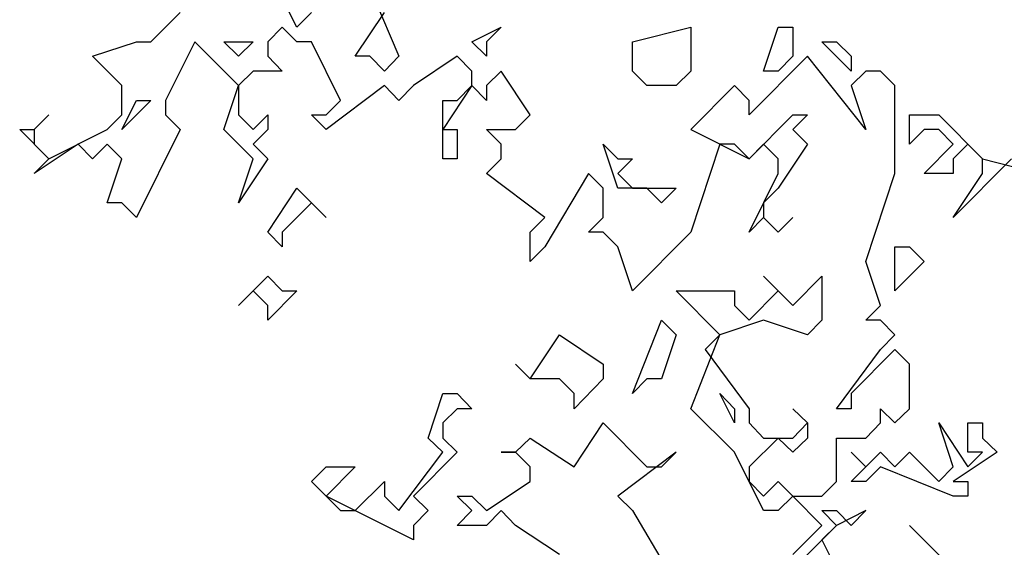
# Model space of a CAD drawing. Units: millimetres. Extents: x 27192 to 111031, y 184 to 84148.
# Drawn here: x 63484 to 67195, y 73747 to 75733 of the extents above; entities that cross this region are included whole.
import ezdxf

# ---------------------------------------------------------------- set-up
doc = ezdxf.new("R2010")
doc.units = ezdxf.units.MM

# ---------------------------------------------------------------- blocks, each defined once
blk = doc.blocks.new('derevo sboku 13_free-dwg.com')
at = {"color": 0, "linetype": 'Continuous'}
for p, q in [((-2166.5, 4637.8), (-2106.8, 4498.2)), ((-2246, 4538.1), (-2265.8, 4578)), ((-2444.7, 4518.1), (-2405, 4558)), ((-2226.1, 4558), (-2246, 4538.1)), ((-2166.5, 4498.2), (-2126.7, 4558)), ((-2265.8, 4538.1), (-2285.7, 4518.1)), ((-2246, 4518.1), (-2265.8, 4538.1)), ((-2007.5, 4518.1), (-1967.7, 4538.1)), ((-1967.7, 4538.1), (-1987.6, 4518.1)), ((-1788.8, 4518.1), (-1709.3, 4538.1)), ((-1709.3, 4538.1), (-1709.3, 4478.2)), ((-1609.9, 4478.2), (-1590.1, 4538.1)), ((-1590.1, 4538.1), (-1570.2, 4538.1)), ((-1570.2, 4538.1), (-1570.2, 4498.2)), ((-2524.2, 4498.2), (-2464.6, 4518.1)), ((-2464.6, 4518.1), (-2444.7, 4518.1)), ((-2385.1, 4518.1), (-2424.8, 4438.3)), ((-2325.5, 4458.3), (-2385.1, 4518.1)), ((-2325.5, 4498.2), (-2345.3, 4518.1)), ((-2345.3, 4518.1), (-2305.6, 4518.1)), ((-2305.6, 4518.1), (-2325.5, 4498.2)), ((-2285.7, 4518.1), (-2285.7, 4498.2)), ((-2226.1, 4518.1), (-2246, 4518.1)), ((-2186.3, 4438.3), (-2226.1, 4518.1)), ((-1987.6, 4498.2), (-2007.5, 4518.1)), ((-1987.6, 4518.1), (-1987.6, 4498.2)), ((-1788.8, 4478.2), (-1788.8, 4518.1)), ((-1490.7, 4478.2), (-1530.4, 4518.1)), ((-1530.4, 4518.1), (-1510.6, 4518.1)), ((-1510.6, 4518.1), (-1490.7, 4498.2)), ((-2484.5, 4458.3), (-2524.2, 4498.2)), ((-2285.7, 4498.2), (-2265.8, 4478.2)), ((-2146.6, 4498.2), (-2166.5, 4498.2)), ((-2126.7, 4478.2), (-2146.6, 4498.2)), ((-2106.8, 4498.2), (-2126.7, 4478.2)), ((-2027.3, 4498.2), (-2087, 4458.3)), ((-2007.5, 4478.2), (-2027.3, 4498.2)), ((-1550.3, 4498.2), (-1629.8, 4418.4)), ((-1570.2, 4498.2), (-1590.1, 4478.2)), ((-1470.8, 4398.4), (-1550.3, 4498.2)), ((-1490.7, 4498.2), (-1490.7, 4478.2)), ((-2305.6, 4478.2), (-2325.5, 4458.3)), ((-2265.8, 4478.2), (-2305.6, 4478.2)), ((-2007.5, 4458.3), (-2007.5, 4478.2)), ((-1967.7, 4478.2), (-1987.6, 4458.3)), ((-1928, 4418.4), (-1967.7, 4478.2)), ((-1768.9, 4458.3), (-1788.8, 4478.2)), ((-1709.3, 4478.2), (-1729.2, 4458.3)), ((-1590.1, 4478.2), (-1609.9, 4478.2)), ((-1470.8, 4478.2), (-1490.7, 4458.3)), ((-1450.9, 4478.2), (-1470.8, 4478.2)), ((-1431.1, 4458.3), (-1450.9, 4478.2)), ((-2484.5, 4418.4), (-2484.5, 4458.3)), ((-2345.3, 4398.4), (-2325.5, 4458.3)), ((-2325.5, 4458.3), (-2325.5, 4418.4)), ((-2126.7, 4458.3), (-2206.2, 4398.4)), ((-2106.8, 4438.3), (-2126.7, 4458.3)), ((-2087, 4458.3), (-2106.8, 4438.3)), ((-2007.5, 4458.3), (-2047.2, 4398.4)), ((-2027.3, 4438.3), (-2007.5, 4458.3)), ((-1987.6, 4438.3), (-2007.5, 4458.3)), ((-1987.6, 4458.3), (-1987.6, 4438.3)), ((-1729.2, 4458.3), (-1768.9, 4458.3)), ((-1649.7, 4458.3), (-1709.3, 4398.4)), ((-1629.8, 4438.3), (-1649.7, 4458.3)), ((-1490.7, 4458.3), (-1470.8, 4398.4)), ((-1431.1, 4338.6), (-1431.1, 4458.3)), ((-2484.5, 4398.4), (-2464.6, 4438.3)), ((-2444.7, 4438.3), (-2484.5, 4398.4)), ((-2464.6, 4438.3), (-2444.7, 4438.3)), ((-2424.8, 4438.3), (-2424.8, 4418.4)), ((-2206.2, 4418.4), (-2186.3, 4438.3)), ((-2047.2, 4358.5), (-2047.2, 4438.3)), ((-2047.2, 4438.3), (-2027.3, 4438.3)), ((-1629.8, 4418.4), (-1629.8, 4438.3)), ((-2603.7, 4398.4), (-2583.9, 4418.4)), ((-2583.9, 4418.4), (-2603.7, 4398.4)), ((-2504.3, 4398.4), (-2484.5, 4418.4)), ((-2424.8, 4418.4), (-2405, 4398.4)), ((-2325.5, 4418.4), (-2305.6, 4398.4)), ((-2305.6, 4398.4), (-2285.7, 4418.4)), ((-2285.7, 4418.4), (-2285.7, 4398.4)), ((-2206.2, 4398.4), (-2226.1, 4418.4)), ((-2226.1, 4418.4), (-2206.2, 4418.4)), ((-1947.8, 4398.4), (-1928, 4418.4)), ((-1629.8, 4358.5), (-1570.2, 4418.4)), ((-1570.2, 4418.4), (-1550.3, 4418.4)), ((-1550.3, 4418.4), (-1570.2, 4398.4)), ((-1411.2, 4378.5), (-1411.2, 4418.4)), ((-1411.2, 4418.4), (-1371.4, 4418.4)), ((-1371.4, 4418.4), (-1311.8, 4358.5)), ((-2583.9, 4358.5), (-2623.6, 4398.4)), ((-2623.6, 4398.4), (-2603.7, 4398.4)), ((-2603.7, 4398.4), (-2603.7, 4378.5)), ((-2583.9, 4358.5), (-2504.3, 4398.4)), ((-2405, 4398.4), (-2464.6, 4278.7)), ((-2305.6, 4358.5), (-2345.3, 4398.4)), ((-2285.7, 4398.4), (-2305.6, 4378.5)), ((-2047.2, 4398.4), (-2027.3, 4398.4)), ((-2027.3, 4398.4), (-2027.3, 4358.5)), ((-1967.7, 4378.5), (-1987.6, 4398.4)), ((-1987.6, 4398.4), (-1947.8, 4398.4)), ((-1709.3, 4398.4), (-1629.8, 4358.5)), ((-1570.2, 4398.4), (-1550.3, 4378.5)), ((-1391.3, 4398.4), (-1411.2, 4378.5)), ((-1371.4, 4398.4), (-1391.3, 4398.4)), ((-1351.6, 4378.5), (-1371.4, 4398.4)), ((-2544.1, 4378.5), (-2603.7, 4338.6)), ((-2603.7, 4378.5), (-2583.9, 4358.5)), ((-2524.2, 4358.5), (-2544.1, 4378.5)), ((-2504.3, 4378.5), (-2524.2, 4358.5)), ((-2484.5, 4358.5), (-2504.3, 4378.5)), ((-2305.6, 4378.5), (-2285.7, 4358.5)), ((-1967.7, 4358.5), (-1967.7, 4378.5)), ((-1808.7, 4318.6), (-1828.6, 4378.5)), ((-1828.6, 4378.5), (-1808.7, 4358.5)), ((-1669.6, 4378.5), (-1709.3, 4258.8)), ((-1649.7, 4378.5), (-1669.6, 4378.5)), ((-1629.8, 4358.5), (-1649.7, 4378.5)), ((-1609.9, 4378.5), (-1629.8, 4358.5)), ((-1590.1, 4358.5), (-1609.9, 4378.5)), ((-1550.3, 4378.5), (-1590.1, 4318.6)), ((-1391.3, 4338.6), (-1351.6, 4378.5)), ((-1331.7, 4378.5), (-1351.6, 4358.5)), ((-1311.8, 4358.5), (-1331.7, 4378.5)), ((-2603.7, 4338.6), (-2583.9, 4358.5)), ((-2504.3, 4298.7), (-2484.5, 4358.5)), ((-2285.7, 4358.5), (-2325.5, 4298.7)), ((-2325.5, 4298.7), (-2305.6, 4358.5)), ((-2027.3, 4358.5), (-2047.2, 4358.5)), ((-1987.6, 4338.6), (-1967.7, 4358.5)), ((-1788.8, 4358.5), (-1808.7, 4338.6)), ((-1808.7, 4358.5), (-1788.8, 4358.5)), ((-1590.1, 4338.6), (-1590.1, 4358.5)), ((-1272, 4358.5), (-1351.6, 4278.7)), ((-1351.6, 4358.5), (-1351.6, 4338.6)), ((-1311.8, 4358.5), (-1232.3, 4338.6)), ((-1311.8, 4338.6), (-1311.8, 4358.5)), ((-1908.1, 4278.7), (-1987.6, 4338.6)), ((-1848.4, 4338.6), (-1908.1, 4238.8)), ((-1828.6, 4318.6), (-1848.4, 4338.6)), ((-1808.7, 4338.6), (-1788.8, 4318.6)), ((-1629.8, 4258.8), (-1590.1, 4338.6)), ((-1470.8, 4218.9), (-1431.1, 4338.6)), ((-1351.6, 4338.6), (-1391.3, 4338.6)), ((-1351.6, 4278.7), (-1311.8, 4338.6)), ((-2285.7, 4258.8), (-2246, 4318.6)), ((-2246, 4318.6), (-2206.2, 4278.7)), ((-1828.6, 4278.7), (-1828.6, 4318.6)), ((-1768.9, 4318.6), (-1808.7, 4318.6)), ((-1788.8, 4318.6), (-1729.2, 4318.6)), ((-1749.1, 4298.7), (-1768.9, 4318.6)), ((-1729.2, 4318.6), (-1749.1, 4298.7)), ((-1590.1, 4318.6), (-1609.9, 4298.7)), ((-2484.5, 4298.7), (-2504.3, 4298.7)), ((-2464.6, 4278.7), (-2484.5, 4298.7)), ((-2226.1, 4298.7), (-2265.8, 4258.8)), ((-2206.2, 4278.7), (-2226.1, 4298.7)), ((-1609.9, 4298.7), (-1609.9, 4278.7)), ((-1928, 4258.8), (-1908.1, 4278.7)), ((-1848.4, 4258.8), (-1828.6, 4278.7)), ((-1609.9, 4278.7), (-1629.8, 4258.8)), ((-1609.9, 4278.7), (-1590.1, 4258.8)), ((-1590.1, 4258.8), (-1609.9, 4278.7)), ((-1590.1, 4258.8), (-1570.2, 4278.7)), ((-1570.2, 4278.7), (-1590.1, 4258.8)), ((-2265.8, 4238.8), (-2285.7, 4258.8)), ((-2265.8, 4258.8), (-2265.8, 4238.8)), ((-1928, 4218.9), (-1928, 4258.8)), ((-1828.6, 4258.8), (-1848.4, 4258.8)), ((-1808.7, 4238.8), (-1828.6, 4258.8)), ((-1709.3, 4258.8), (-1788.8, 4179)), ((-1908.1, 4238.8), (-1928, 4218.9)), ((-1788.8, 4179), (-1808.7, 4238.8)), ((-1431.1, 4179), (-1431.1, 4238.8)), ((-1431.1, 4238.8), (-1411.2, 4238.8)), ((-1411.2, 4238.8), (-1391.3, 4218.9)), ((-1450.9, 4159.1), (-1470.8, 4218.9)), ((-1391.3, 4218.9), (-1431.1, 4179)), ((-2325.5, 4159.1), (-2285.7, 4199)), ((-2285.7, 4199), (-2265.8, 4179)), ((-1590.1, 4179), (-1609.9, 4199)), ((-1609.9, 4199), (-1570.2, 4159.1)), ((-1570.2, 4159.1), (-1530.4, 4199)), ((-1530.4, 4199), (-1530.4, 4139.1)), ((-2305.6, 4179), (-2325.5, 4159.1)), ((-2285.7, 4159.1), (-2305.6, 4179)), ((-2246, 4179), (-2285.7, 4139.1)), ((-2265.8, 4179), (-2246, 4179)), ((-1669.6, 4119.2), (-1729.2, 4179)), ((-1729.2, 4179), (-1649.7, 4179)), ((-1649.7, 4179), (-1649.7, 4159.1)), ((-1629.8, 4139.1), (-1590.1, 4179)), ((-2285.7, 4139.1), (-2285.7, 4159.1)), ((-1649.7, 4159.1), (-1629.8, 4139.1)), ((-1470.8, 4139.1), (-1450.9, 4159.1)), ((-1788.8, 4039.4), (-1749.1, 4139.1)), ((-1749.1, 4139.1), (-1729.2, 4119.2)), ((-1609.9, 4139.1), (-1669.6, 4119.2)), ((-1550.3, 4119.2), (-1609.9, 4139.1)), ((-1530.4, 4139.1), (-1550.3, 4119.2)), ((-1450.9, 4139.1), (-1470.8, 4139.1)), ((-1431.1, 4119.2), (-1450.9, 4139.1)), ((-1928, 4059.3), (-1888.2, 4119.2)), ((-1888.2, 4119.2), (-1828.6, 4079.3)), ((-1729.2, 4119.2), (-1749.1, 4059.3)), ((-1709.3, 4018.4), (-1669.6, 4119.2)), ((-1669.6, 4119.2), (-1689.4, 4099.2)), ((-1450.9, 4099.2), (-1431.1, 4119.2)), ((-1689.4, 4099.2), (-1629.8, 4018.4)), ((-1510.6, 4018.4), (-1450.9, 4099.2)), ((-1431.1, 4099.2), (-1490.7, 4039.4)), ((-1411.2, 4079.3), (-1431.1, 4099.2)), ((-1928, 4059.3), (-1947.8, 4079.3)), ((-1947.8, 4079.3), (-1928, 4059.3)), ((-1828.6, 4079.3), (-1828.6, 4059.3)), ((-1411.2, 4018.4), (-1411.2, 4079.3)), ((-1888.2, 4059.3), (-1928, 4059.3)), ((-1868.3, 4039.4), (-1888.2, 4059.3)), ((-1828.6, 4059.3), (-1868.3, 4018.4)), ((-1768.9, 4059.3), (-1788.8, 4039.4)), ((-1749.1, 4059.3), (-1768.9, 4059.3)), ((-2067.1, 3978.5), (-2047.2, 4039.4)), ((-2047.2, 4039.4), (-2027.3, 4039.4)), ((-2027.3, 4039.4), (-2007.5, 4018.4)), ((-1868.3, 4018.4), (-1868.3, 4039.4)), ((-1649.7, 3999.5), (-1669.6, 4039.4)), ((-1669.6, 4039.4), (-1649.7, 4018.4)), ((-1490.7, 4039.4), (-1490.7, 4018.4)), ((-2027.3, 4018.4), (-2047.2, 3999.5)), ((-2007.5, 4018.4), (-2027.3, 4018.4)), ((-1649.7, 3959.6), (-1709.3, 4018.4)), ((-1649.7, 4018.4), (-1649.7, 3999.5)), ((-1629.8, 4018.4), (-1629.8, 3999.5)), ((-1550.3, 3999.5), (-1570.2, 4018.4)), ((-1570.2, 4018.4), (-1550.3, 3999.5)), ((-1490.7, 4018.4), (-1510.6, 4018.4)), ((-1450.9, 3999.5), (-1450.9, 4018.4)), ((-1450.9, 4018.4), (-1431.1, 3999.5)), ((-1431.1, 3999.5), (-1411.2, 4018.4)), ((-2047.2, 3999.5), (-2047.2, 3978.5)), ((-1868.3, 3939.6), (-1828.6, 3999.5)), ((-1828.6, 3999.5), (-1768.9, 3939.6)), ((-1629.8, 3999.5), (-1609.9, 3978.5)), ((-1570.2, 3978.5), (-1550.3, 3999.5)), ((-1550.3, 3999.5), (-1550.3, 3978.5)), ((-1470.8, 3978.5), (-1450.9, 3999.5)), ((-1351.6, 3939.6), (-1371.4, 3999.5)), ((-1371.4, 3999.5), (-1331.7, 3939.6)), ((-1331.7, 3959.6), (-1331.7, 3999.5)), ((-1331.7, 3999.5), (-1311.8, 3999.5)), ((-1311.8, 3999.5), (-1311.8, 3978.5)), ((-2047.2, 3959.6), (-2067.1, 3978.5)), ((-2047.2, 3978.5), (-2027.3, 3959.6)), ((-1947.8, 3959.6), (-1928, 3978.5)), ((-1928, 3978.5), (-1868.3, 3939.6)), ((-1590.1, 3978.5), (-1629.8, 3939.6)), ((-1609.9, 3978.5), (-1570.2, 3978.5)), ((-1570.2, 3959.6), (-1590.1, 3978.5)), ((-1550.3, 3978.5), (-1570.2, 3959.6)), ((-1510.6, 3919.7), (-1510.6, 3978.5)), ((-1510.6, 3978.5), (-1470.8, 3978.5)), ((-1311.8, 3978.5), (-1291.9, 3959.6)), ((-2106.8, 3879.8), (-2047.2, 3959.6)), ((-2027.3, 3959.6), (-2087, 3899.7)), ((-1947.8, 3959.6), (-1967.7, 3959.6)), ((-1967.7, 3959.6), (-1947.8, 3959.6)), ((-1928, 3939.6), (-1947.8, 3959.6)), ((-1729.2, 3959.6), (-1808.7, 3899.7)), ((-1749.1, 3939.6), (-1729.2, 3959.6)), ((-1609.9, 3879.8), (-1649.7, 3959.6)), ((-1470.8, 3939.6), (-1490.7, 3959.6)), ((-1490.7, 3959.6), (-1470.8, 3939.6)), ((-1470.8, 3939.6), (-1450.9, 3959.6)), ((-1450.9, 3959.6), (-1431.1, 3939.6)), ((-1431.1, 3939.6), (-1411.2, 3959.6)), ((-1411.2, 3959.6), (-1371.4, 3919.7)), ((-1291.9, 3959.6), (-1351.6, 3919.7)), ((-1311.8, 3959.6), (-1331.7, 3959.6)), ((-1331.7, 3939.6), (-1311.8, 3959.6)), ((-2226.1, 3919.7), (-2206.2, 3939.6)), ((-2206.2, 3939.6), (-2166.5, 3939.6)), ((-2166.5, 3939.6), (-2206.2, 3899.7)), ((-1928, 3919.7), (-1928, 3939.6)), ((-1768.9, 3939.6), (-1749.1, 3939.6)), ((-1629.8, 3939.6), (-1629.8, 3919.7)), ((-1490.7, 3919.7), (-1470.8, 3939.6)), ((-1450.9, 3939.6), (-1470.8, 3919.7)), ((-1351.6, 3899.7), (-1450.9, 3939.6)), ((-1371.4, 3919.7), (-1351.6, 3939.6)), ((-2206.2, 3899.7), (-2226.1, 3919.7)), ((-2166.5, 3879.8), (-2126.7, 3919.7)), ((-2126.7, 3919.7), (-2126.7, 3899.7)), ((-1987.6, 3879.8), (-1928, 3919.7)), ((-1629.8, 3919.7), (-1609.9, 3899.7)), ((-1609.9, 3899.7), (-1590.1, 3919.7)), ((-1590.1, 3919.7), (-1570.2, 3899.7)), ((-1530.4, 3899.7), (-1510.6, 3919.7)), ((-1470.8, 3919.7), (-1490.7, 3919.7)), ((-1351.6, 3919.7), (-1331.7, 3919.7)), ((-1331.7, 3919.7), (-1331.7, 3899.7)), ((-2087, 3839.9), (-2206.2, 3899.7)), ((-2206.2, 3899.7), (-2186.3, 3879.8)), ((-2126.7, 3899.7), (-2106.8, 3879.8)), ((-2087, 3899.7), (-2067.1, 3879.8)), ((-2007.5, 3879.8), (-2027.3, 3899.7)), ((-2027.3, 3899.7), (-2007.5, 3899.7)), ((-2007.5, 3899.7), (-1987.6, 3879.8)), ((-1808.7, 3899.7), (-1788.8, 3879.8)), ((-1570.2, 3899.7), (-1590.1, 3879.8)), ((-1530.4, 3859.8), (-1570.2, 3899.7)), ((-1570.2, 3899.7), (-1530.4, 3899.7)), ((-1331.7, 3899.7), (-1351.6, 3899.7)), ((-2186.3, 3879.8), (-2166.5, 3879.8)), ((-2067.1, 3879.8), (-2087, 3859.8)), ((-2027.3, 3859.8), (-2007.5, 3879.8)), ((-1967.7, 3879.8), (-1987.6, 3859.8)), ((-1947.8, 3859.8), (-1967.7, 3879.8)), ((-1788.8, 3879.8), (-1729.2, 3780.1)), ((-1590.1, 3879.8), (-1609.9, 3879.8)), ((-1510.6, 3859.8), (-1530.4, 3879.8)), ((-1530.4, 3879.8), (-1510.6, 3879.8)), ((-1470.8, 3879.8), (-1510.6, 3859.8)), ((-1510.6, 3879.8), (-1490.7, 3859.8)), ((-1490.7, 3859.8), (-1470.8, 3879.8)), ((-2087, 3859.8), (-2087, 3839.9)), ((-1987.6, 3859.8), (-2027.3, 3859.8)), ((-1888.2, 3819.9), (-1947.8, 3859.8)), ((-1570.2, 3819.9), (-1530.4, 3859.8)), ((-1570.2, 3800), (-1510.6, 3859.8)), ((-1510.6, 3859.8), (-1530.4, 3839.9)), ((-1351.6, 3800), (-1411.2, 3859.8)), ((-1411.2, 3859.8), (-1351.6, 3800)), ((-1530.4, 3839.9), (-1490.7, 3760.1))]:
    blk.add_line(p, q, dxfattribs=at)

msp = doc.modelspace()

# ---------------------------------------------------------------- block references
at = {"color": 0, "xscale": 2.766311593644787, "yscale": 2.766311593644787, "zscale": 2.766311593644787}
msp.add_blockref('derevo sboku 13_free-dwg.com', (70741.6, 63152), dxfattribs=at)

doc.saveas('drawing.dxf')
